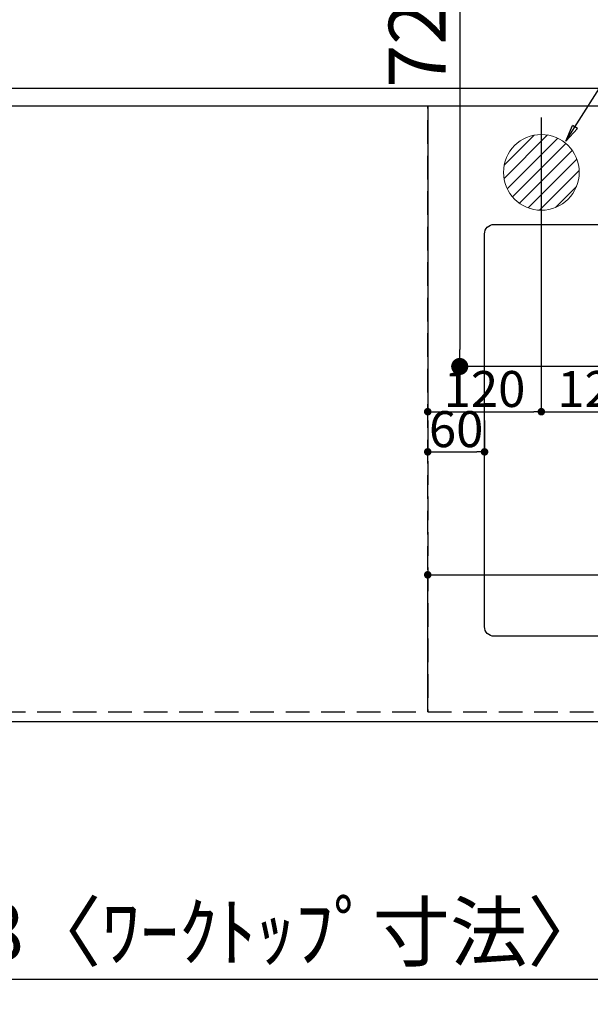
# Model space of a CAD drawing. Extents: x 27948 to 54421, y -13 to 8857.
# Drawn here: x 44662 to 45265, y 5861 to 6901 of the extents above; entities that cross this region are included whole.
import ezdxf

# ---------------------------------------------------------------- set-up
doc = ezdxf.new("R2010")
doc.units = 0
doc.header["$LTSCALE"] = 50
doc.header["$MEASUREMENT"] = 0
doc.linetypes.add('DASHED', pattern=[0.75, 0.5, -0.25])
doc.linetypes.add('HIDDEN', pattern=[0.375, 0.25, -0.125])
doc.layers.get('0').update_dxf_attribs({"linetype": 'CONTINUOUS'})
doc.layers.get('DEFPOINTS').update_dxf_attribs({"color": 146, "linetype": 'CONTINUOUS'})
for name, color, linetype in [('121-キャビネット（中）', 253, 'HIDDEN'), ('126-甲板', 2, 'CONTINUOUS'), ('160-文字', 254, 'CONTINUOUS'), ('166-寸法B', 11, 'CONTINUOUS')]:
    doc.layers.add(name, color=color, linetype=linetype)
doc.styles.add('KH001', font='txt')
doc.dimstyles.new('KH1xx015', dxfattribs={"dimscale": 10, "dimtxt": 3.8, "dimasz": 0.8, "dimexe": 0.3, "dimexo": 1.2, "dimgap": 0.5, "dimtad": 3, "dimdec": 1, "dimdsep": 46, "dimlunit": 6, "dimtxsty": 'KH001', "dimblk": 'DOT', "dimcen": 1, "dimdle": 1, "dimclrd": 256, "dimclre": 256, "dimclrt": 256, "dimadec": 0, "dimazin": 0, "dimtfac": 1, "dimtdec": 1, "dimtix": 1, "dimtmove": 2, "dimatfit": 3, "dimldrblk": 'CLOSEDBLANK', "dimfxl": 1, "dimtolj": 1, "dimtzin": 0, "dimlwd": -1, "dimlwe": -1, "dimarcsym": 0})
doc.dimstyles.new('KH1xx030', dxfattribs={"dimscale": 30, "dimtxt": 2, "dimasz": 0.6, "dimexe": 0.3, "dimexo": 1.2, "dimgap": 0.5, "dimtad": 3, "dimdec": 1, "dimdsep": 46, "dimlunit": 6, "dimtxsty": 'KH001', "dimblk": 'DOT', "dimcen": 1, "dimdle": 1, "dimclrd": 256, "dimclre": 256, "dimclrt": 256, "dimadec": 0, "dimazin": 0, "dimtfac": 1, "dimtdec": 1, "dimtix": 1, "dimtmove": 2, "dimatfit": 3, "dimldrblk": 'CLOSEDBLANK', "dimfxl": 1, "dimtolj": 1, "dimtzin": 0, "dimlwd": -1, "dimlwe": -1, "dimarcsym": 0})

# ---------------------------------------------------------------- blocks, each defined once
blk = doc.blocks.new('_Dot')
at = {"color": 0, "linetype": 'ByBlock', "lineweight": -2}
blk.add_line((-0.5, 0), (-1, 0), dxfattribs=at)
at = {"color": 0, "linetype": 'ByBlock', "const_width": 0.5}
blk.add_lwpolyline([(-0.25, 0, 1), (0.25, 0, 1)], format="xyb", close=True, dxfattribs=at)
blk = doc.blocks.new('*D77')
at = {"layer": '166-寸法B', "transparency": 16777216}
for p, q in [((43576.8, 6123.9), (43576.8, 5878.2)), ((46164.8, 6123.9), (46164.8, 5878.2)), ((46146.8, 5887.2), (43594.8, 5887.2))]:
    blk.add_line(p, q, dxfattribs=at)
at = {"layer": 'DEFPOINTS', "color": 0, "transparency": 16777216}
for p in [(43576.8, 6159.9), (46164.8, 6159.9), (43576.8, 5887.2)]:
    blk.add_point(p, dxfattribs=at)
at = {"layer": '166-寸法B', "transparency": 16777216, "xscale": 18, "yscale": 18, "zscale": 18, "rotation": 180}
blk.add_blockref('_Dot', (43576.8, 5887.2), dxfattribs=at)
at = {"layer": '166-寸法B', "transparency": 16777216, "xscale": 18, "yscale": 18, "zscale": 18}
blk.add_blockref('_Dot', (46164.8, 5887.2), dxfattribs=at)
at = {"layer": '166-寸法B', "transparency": 16777216, "insert": (44870.8, 5937.6), "char_height": 60, "attachment_point": 5, "style": 'KH001'}
blk.add_mtext('\\A1;2,588〈ﾜｰｸﾄｯﾌﾟ寸法〉', dxfattribs=at)
blk = doc.blocks.new('_ClosedBlank')
at = {"color": 0, "linetype": 'ByBlock', "lineweight": -2}
for p, q in [((-1, 0.167), (0, 0)), ((-1, 0.167), (-1, -0.167)), ((0, 0), (-1, -0.167))]:
    blk.add_line(p, q, dxfattribs=at)
blk = doc.blocks.new('*D92')
at = {"layer": '166-寸法B', "transparency": 16777216}
for p, q in [((43573.8, 6124), (43573.8, 5743.2)), ((46164.8, 6123.9), (46164.8, 5743.2)), ((46146.8, 5752.2), (43591.8, 5752.2))]:
    blk.add_line(p, q, dxfattribs=at)
at = {"layer": 'DEFPOINTS', "color": 0, "transparency": 16777216}
for p in [(43573.8, 6160), (46164.8, 6159.9), (43573.8, 5752.2)]:
    blk.add_point(p, dxfattribs=at)
at = {"layer": '166-寸法B', "transparency": 16777216, "xscale": 18, "yscale": 18, "zscale": 18, "rotation": 180}
blk.add_blockref('_Dot', (43573.8, 5752.2), dxfattribs=at)
at = {"layer": '166-寸法B', "transparency": 16777216, "xscale": 18, "yscale": 18, "zscale": 18}
blk.add_blockref('_Dot', (46164.8, 5752.2), dxfattribs=at)
at = {"layer": '166-寸法B', "transparency": 16777216, "insert": (44869.3, 5801.1), "char_height": 60, "attachment_point": 5, "style": 'KH001'}
blk.add_mtext('\\A1;2,591', dxfattribs=at)
blk = doc.blocks.new('*D95')
at = {"layer": 'DEFPOINTS', "transparency": 16777216}
for p, q in [((45092.8, 6181.9), (45092.8, 6317.8)), ((45100.8, 6314.8), (46134.8, 6314.8)), ((46142.8, 6181.9), (46142.8, 6317.8))]:
    blk.add_line(p, q, dxfattribs=at)
at = {"layer": 'DEFPOINTS', "color": 0, "transparency": 16777216}
for p in [(46142.8, 6314.8), (45092.8, 6169.9), (46142.8, 6169.9)]:
    blk.add_point(p, dxfattribs=at)
at = {"layer": 'DEFPOINTS', "transparency": 16777216, "xscale": 8, "yscale": 8, "zscale": 8, "rotation": 180}
blk.add_blockref('_Dot', (45092.8, 6314.8), dxfattribs=at)
at = {"layer": 'DEFPOINTS', "transparency": 16777216, "xscale": 8, "yscale": 8, "zscale": 8}
blk.add_blockref('_Dot', (46142.8, 6314.8), dxfattribs=at)
at = {"layer": 'DEFPOINTS', "transparency": 16777216, "insert": (45617.8, 6341.2), "char_height": 38, "attachment_point": 5, "style": 'KH001'}
blk.add_mtext('\\A1;1,050', dxfattribs=at)
blk = doc.blocks.new('*D100')
at = {"layer": 'DEFPOINTS', "transparency": 16777216}
for p, q in [((45092.8, 6477.9), (45092.8, 6441.7)), ((45152.8, 6477.9), (45152.8, 6441.7)), ((45100.8, 6444.7), (45144.8, 6444.7))]:
    blk.add_line(p, q, dxfattribs=at)
at = {"layer": 'DEFPOINTS', "color": 0, "transparency": 16777216}
for p in [(45092.8, 6489.9), (45152.8, 6489.9), (45152.8, 6444.7)]:
    blk.add_point(p, dxfattribs=at)
at = {"layer": 'DEFPOINTS', "transparency": 16777216, "xscale": 8, "yscale": 8, "zscale": 8, "rotation": 180}
blk.add_blockref('_Dot', (45092.8, 6444.7), dxfattribs=at)
at = {"layer": 'DEFPOINTS', "transparency": 16777216, "xscale": 8, "yscale": 8, "zscale": 8}
blk.add_blockref('_Dot', (45152.8, 6444.7), dxfattribs=at)
at = {"layer": 'DEFPOINTS', "transparency": 16777216, "insert": (45122.8, 6468.7), "char_height": 38, "attachment_point": 5, "style": 'KH001'}
blk.add_mtext('\\A1;60', dxfattribs=at)
blk = doc.blocks.new('排水')
at = {"layer": '160-文字', "linetype": 'Continuous', "lineweight": 20}
h = blk.add_hatch(dxfattribs=at)
h.set_pattern_fill('ANSI31', color=4, scale=80, style=0)
h.set_pattern_definition([(45, (-328326.697, -8772.747), (-7.0710678, 7.0710678), [])])
edge = h.paths.add_edge_path()
edge.add_arc((0, 0), 40, 0, 360)
at = {"layer": '160-文字', "color": 4, "linetype": 'Continuous', "lineweight": 20}
blk.add_circle((0, 0), 40, dxfattribs=at)
blk = doc.blocks.new('*D299')
at = {"layer": 'DEFPOINTS', "transparency": 16777216}
for p, q in [((45092.8, 6797.9), (45092.8, 6484.1)), ((45212.8, 6797.9), (45212.8, 6484.1)), ((45100.8, 6487.1), (45204.8, 6487.1))]:
    blk.add_line(p, q, dxfattribs=at)
at = {"layer": 'DEFPOINTS', "color": 0, "transparency": 16777216}
for p in [(45092.8, 6809.9), (45212.8, 6809.9), (45212.8, 6487.1)]:
    blk.add_point(p, dxfattribs=at)
at = {"layer": 'DEFPOINTS', "transparency": 16777216, "xscale": 8, "yscale": 8, "zscale": 8, "rotation": 180}
blk.add_blockref('_Dot', (45092.8, 6487.1), dxfattribs=at)
at = {"layer": 'DEFPOINTS', "transparency": 16777216, "xscale": 8, "yscale": 8, "zscale": 8}
blk.add_blockref('_Dot', (45212.8, 6487.1), dxfattribs=at)
at = {"layer": 'DEFPOINTS', "transparency": 16777216, "insert": (45152.8, 6511.1), "char_height": 38, "attachment_point": 5, "style": 'KH001'}
blk.add_mtext('\\A1;120', dxfattribs=at)
blk = doc.blocks.new('*D300')
at = {"layer": 'DEFPOINTS', "transparency": 16777216}
for p, q in [((45332.8, 6727.9), (45332.8, 6484.1)), ((45212.8, 6672.9), (45212.8, 6484.1)), ((45220.8, 6487.1), (45324.8, 6487.1))]:
    blk.add_line(p, q, dxfattribs=at)
at = {"layer": 'DEFPOINTS', "color": 0, "transparency": 16777216}
for p in [(45332.8, 6739.9), (45212.8, 6684.9), (45332.8, 6487.1)]:
    blk.add_point(p, dxfattribs=at)
at = {"layer": 'DEFPOINTS', "transparency": 16777216, "xscale": 8, "yscale": 8, "zscale": 8, "rotation": 180}
blk.add_blockref('_Dot', (45212.8, 6487.1), dxfattribs=at)
at = {"layer": 'DEFPOINTS', "transparency": 16777216, "xscale": 8, "yscale": 8, "zscale": 8}
blk.add_blockref('_Dot', (45332.8, 6487.1), dxfattribs=at)
at = {"layer": 'DEFPOINTS', "transparency": 16777216, "insert": (45272.8, 6511.1), "char_height": 38, "attachment_point": 5, "style": 'KH001'}
blk.add_mtext('\\A1;120', dxfattribs=at)
blk = doc.blocks.new('*D303')
at = {"layer": '166-寸法B', "transparency": 16777216}
for p, q in [((45386.9, 7259.9), (45117.6, 7259.9)), ((45126.6, 7241.9), (45126.6, 6552.9)), ((45374.5, 6534.9), (45117.6, 6534.9))]:
    blk.add_line(p, q, dxfattribs=at)
at = {"layer": 'DEFPOINTS', "color": 0, "transparency": 16777216}
for p in [(45422.9, 7259.9), (45126.6, 6534.9), (45410.5, 6534.9)]:
    blk.add_point(p, dxfattribs=at)
at = {"layer": '166-寸法B', "transparency": 16777216, "xscale": 18, "yscale": 18, "zscale": 18}
for p, rotation in [((45126.6, 7259.9), 90), ((45126.6, 6534.9), 270)]:
    blk.add_blockref('_Dot', p, dxfattribs=dict(at, rotation=rotation))
at = {"layer": '166-寸法B', "transparency": 16777216, "insert": (45081.6, 6897.4), "char_height": 60, "attachment_point": 5, "rotation": 90, "style": 'KH001'}
blk.add_mtext('\\A1;725', dxfattribs=at)

msp = doc.modelspace()

# ---------------------------------------------------------------- linework, layer by layer
at = {"layer": '121-キャビネット（中）', "ltscale": 2}
for p, q in [((43592.82, 6828.94), (46142.82, 6828.94)), ((43592.82, 6169.94), (46142.82, 6169.94))]:
    msp.add_line(p, q, dxfattribs=at)
at = {"layer": '126-甲板'}
msp.add_lwpolyline([(46164.82, 7259.94), (43579.82, 7259.94), (43579.82, 6159.94), (46164.82, 6159.94)], close=True, dxfattribs=at)
at = {"layer": '126-甲板', "linetype": 'Continuous'}
msp.add_lwpolyline([(45162.82, 6684.94), (45942.82, 6684.94, -0.4142136), (45952.82, 6674.94), (45952.82, 6259.94, -0.4142136), (45942.82, 6249.94), (45162.82, 6249.94, -0.4142136), (45152.82, 6259.94), (45152.82, 6674.94, -0.4142136)], format="xyb", close=True, dxfattribs=at)
at = {"layer": 'DEFPOINTS', "linetype": 'DASHED'}
for points in [[(43579.82, 6828.94), (46161.82, 6828.94), (46161.82, 6809.94), (43579.82, 6809.94)], [(44342.82, 6169.94), (45092.82, 6169.94), (45092.82, 6809.94), (44342.82, 6809.94)], [(45092.82, 6169.94), (46142.82, 6169.94), (46142.82, 6809.94), (45092.82, 6809.94)]]:
    msp.add_lwpolyline(points, close=True, dxfattribs=at)

# ---------------------------------------------------------------- block references
at = {"layer": '160-文字'}
msp.add_blockref('排水', (45212.83, 6739.94), dxfattribs=at)

# ---------------------------------------------------------------- dimensions: what is measured, and where the dimension line sits
at = {"layer": '166-寸法B'}
dim = msp.add_linear_dim(base=(45126.65, 6534.94), p1=(45422.86, 7259.94), p2=(45410.46, 6534.94), angle=90, dimstyle='KH1xx030', dxfattribs=at)
dim.commit()
dim.dimension.update_dxf_attribs({"geometry": '*D303', "text_midpoint": (45081.65, 6897.44)})
dim = msp.add_linear_dim(base=(43573.82, 5752.24), p1=(46164.82, 6159.94), p2=(43573.82, 6159.98), dimstyle='KH1xx030', dxfattribs=at)
dim.commit()
dim.dimension.update_dxf_attribs({"geometry": '*D92', "text_midpoint": (44869.32, 5801.05)})
dim = msp.add_linear_dim(base=(43576.82, 5887.24), p1=(46164.82, 6159.94), p2=(43576.82, 6159.94), text='<>〈ﾜｰｸﾄｯﾌﾟ寸法〉', dimstyle='KH1xx030', dxfattribs=at)
dim.commit()
dim.dimension.update_dxf_attribs({"geometry": '*D77', "text_midpoint": (44870.82, 5937.55)})
at = {"layer": 'DEFPOINTS'}
for base, p1, p2, picture, middle in [((45212.83, 6487.05), (45092.83, 6809.94), (45212.83, 6809.94), '*D299', (45152.83, 6511.05)), ((45332.83, 6487.05), (45212.83, 6684.94), (45332.83, 6739.94), '*D300', (45272.83, 6511.05))]:
    dim = msp.add_linear_dim(base=base, p1=p1, p2=p2, angle=180, dimstyle='KH1xx015', dxfattribs=at)
    dim.commit()
    dim.dimension.update_dxf_attribs({"geometry": picture, "text_midpoint": middle})
for base, p1, p2, picture, middle in [((45152.82, 6444.7), (45092.82, 6489.94), (45152.82, 6489.94), '*D100', (45122.82, 6468.7)), ((46142.82, 6314.82), (45092.82, 6169.94), (46142.82, 6169.94), '*D95', (45617.82, 6341.24))]:
    dim = msp.add_linear_dim(base=base, p1=p1, p2=p2, dimstyle='KH1xx015', dxfattribs=at)
    dim.commit()
    dim.dimension.update_dxf_attribs({"geometry": picture, "text_midpoint": middle})

# ---------------------------------------------------------------- leaders
at = {"layer": '160-文字', "annotation_type": 0, "has_hookline": 1, "hookline_direction": 0, "text_width": 991.74}
msp.add_leader([(45238.73, 6772.73), (45927.14, 7862.9), (45927.74, 7862.9)], dimstyle='KH1xx030', override={"dimgap": 0.5, "dimtad": 1}, dxfattribs=at)

doc.saveas('drawing.dxf')
